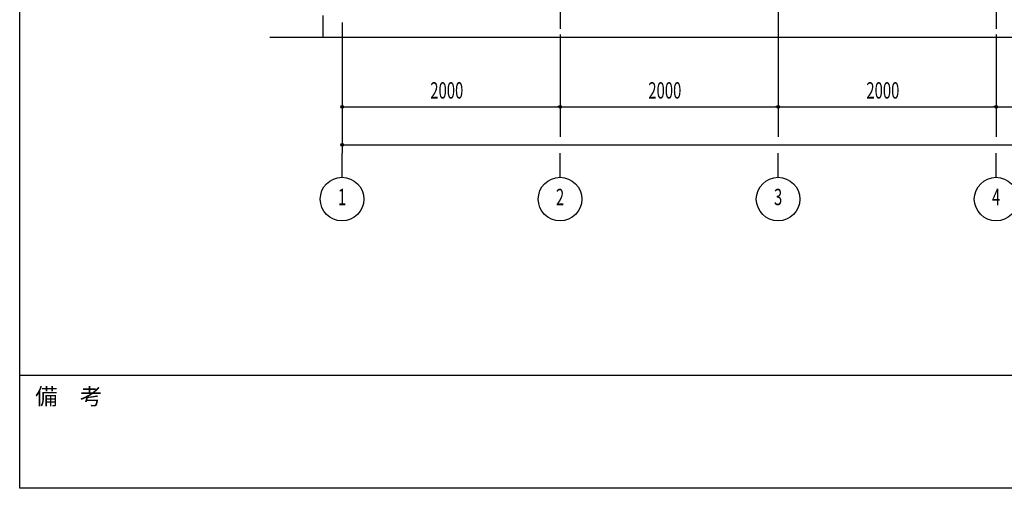
# Model space of a CAD drawing. Extents: x 1667 to 41127, y 644 to 28700.
# Drawn here: x 1667 to 10699, y 1018 to 5314 of the extents above; entities that cross this region are included whole.
import ezdxf
from ezdxf.enums import TextEntityAlignment as Align

# ---------------------------------------------------------------- set-up
doc = ezdxf.new("R2010")
doc.units = 0
doc.header["$LTSCALE"] = 50
doc.header["$MEASUREMENT"] = 0
doc.linetypes.add('1PL-20', pattern=[23, 20, -1, 1, -1])
doc.linetypes.add('1PL-M', pattern=[15, 12, -1, 1, -1])
for name, color, linetype in [('0-後柱中', 3, 'CONTINUOUS'), ('1PL-31', 6, '1PL-20'), ('SUNPOU', 4, 'CONTINUOUS'), ('U3', 6, 'CONTINUOUS'), ('WAKUMOJI-01', 130, 'CONTINUOUS'), ('WAKUSEN-01', 50, 'CONTINUOUS')]:
    doc.layers.add(name, color=color, linetype=linetype)
doc.styles.add('00', font='ROMANS', dxfattribs={"width": 0.666667, "bigfont": 'BIGFONT'})
doc.styles.add('WAKUMOJI', font='SIMPLEX', dxfattribs={"height": 3, "bigfont": 'BIGFONT'})

msp = doc.modelspace()

# ---------------------------------------------------------------- linework, layer by layer
at = {"layer": '0-後柱中', "color": 6, "linetype": '1PL-M'}
for p, q in [((6624.3, 9373.6), (6624.3, 5228.6)), ((8624.3, 9373.6), (8624.3, 5228.6)), ((10624.3, 9373.6), (10624.3, 5228.6))]:
    msp.add_line(p, q, dxfattribs=at)
at = {"layer": '1PL-31'}
for p, q in [((6624.3, 4440.6), (6624.3, 4240.6)), ((8624.3, 4440.6), (8624.3, 4240.6)), ((10624.3, 4440.6), (10624.3, 4240.6)), ((4624.3, 3868.8), (4624.3, 4090.6)), ((6624.3, 3868.8), (6624.3, 4090.6)), ((8624.3, 3868.8), (8624.3, 4090.6)), ((10624.3, 3868.8), (10624.3, 4090.6))]:
    msp.add_line(p, q, dxfattribs=at)
at = {"layer": 'SUNPOU'}
for p, q in [((4624.3, 5288.6), (4624.3, 4090.6)), ((4624.3, 5288.6), (4624.3, 4440.6)), ((8624.3, 5288.6), (8624.3, 4440.6)), ((8624.3, 5288.6), (8624.3, 4440.6)), ((6624.3, 5178.6), (6624.3, 4440.6)), ((6624.3, 5178.6), (6624.3, 4440.6)), ((10624.3, 5178.6), (10624.3, 4440.6)), ((10624.3, 5178.6), (10624.3, 4440.6)), ((4636.8, 4515.6), (4649.3, 4515.6)), ((4649.3, 4515.6), (6599.3, 4515.6)), ((6611.8, 4515.6), (6599.3, 4515.6)), ((6636.8, 4515.6), (6649.3, 4515.6)), ((6649.3, 4515.6), (8599.3, 4515.6)), ((8611.8, 4515.6), (8599.3, 4515.6)), ((8636.8, 4515.6), (8649.3, 4515.6)), ((8649.3, 4515.6), (10599.3, 4515.6)), ((10611.8, 4515.6), (10599.3, 4515.6)), ((10636.8, 4515.6), (10649.3, 4515.6)), ((10649.3, 4515.6), (12599.3, 4515.6)), ((4636.8, 4165.6), (4649.3, 4165.6)), ((4649.3, 4165.6), (20599.3, 4165.6))]:
    msp.add_line(p, q, dxfattribs=at)
for centre, radius in [((4624.3, 4515.6), 12.5), ((6624.3, 4515.6), 12.5), ((6624.3, 4515.6), 12.5), ((8624.3, 4515.6), 12.5), ((8624.3, 4515.6), 12.5), ((10624.3, 4515.6), 12.5), ((10624.3, 4515.6), 12.5), ((4624.3, 4165.6), 12.5), ((4624.3, 3668.8), 200), ((6624.3, 3668.8), 200), ((8624.3, 3668.8), 200), ((10624.3, 3668.8), 200)]:
    msp.add_circle(centre, radius, dxfattribs=at)
for centre, start, end in [((4624.3, 4515.6), 0, 180), ((6624.3, 4515.6), 0, 180), ((6624.3, 4515.6), 0, 180), ((8624.3, 4515.6), 0, 180), ((8624.3, 4515.6), 0, 180), ((10624.3, 4515.6), 0, 180), ((10624.3, 4515.6), 0, 180), ((4624.3, 4515.6), 180, 0), ((6624.3, 4515.6), 180, 0), ((6624.3, 4515.6), 180, 0), ((8624.3, 4515.6), 180, 0), ((8624.3, 4515.6), 180, 0), ((10624.3, 4515.6), 180, 0), ((10624.3, 4515.6), 180, 0), ((4624.3, 4165.6), 0, 180), ((4624.3, 4165.6), 180, 0)]:
    msp.add_arc(centre, 6.25, start, end, dxfattribs=at)
at = {"layer": 'U3'}
for p, q in [((4449.3, 5353.6), (4449.3, 5153.6)), ((3961.4, 5153.6), (21224.3, 5153.6))]:
    msp.add_line(p, q, dxfattribs=at)
at = {"layer": 'WAKUSEN-01'}
for p, q in [((1667.5, 1017.5), (1667.5, 28700)), ((1667.5, 1017.5), (1667.5, 28700)), ((41127.5, 2052.5), (1667.5, 2052.5)), ((41127.5, 2052.5), (1667.5, 2052.5)), ((41127.5, 1017.5), (1667.5, 1017.5))]:
    msp.add_line(p, q, dxfattribs=at)

# ---------------------------------------------------------------- texts
at = {"layer": 'SUNPOU', "style": '00', "width": 0.666667}
for p in [(5433.8, 4590.6), (7433.8, 4590.6), (9433.8, 4590.6)]:
    msp.add_text('2000', height=150, dxfattribs=at).set_placement(p)
for s, p in [('1', (4624.3, 3668.8)), ('2', (6624.3, 3668.8)), ('3', (8624.3, 3668.8)), ('4', (10624.3, 3668.8))]:
    msp.add_text(s, height=150, dxfattribs=at).set_placement(p, align=Align.MIDDLE)
at = {"layer": 'WAKUMOJI-01', "style": 'WAKUMOJI'}
msp.add_text('備\u3000考', height=150, dxfattribs=at).set_placement((1810, 1785))
msp.add_text('備\u3000考', height=150, dxfattribs=at).set_placement((1810, 1785))

doc.saveas('drawing.dxf')
